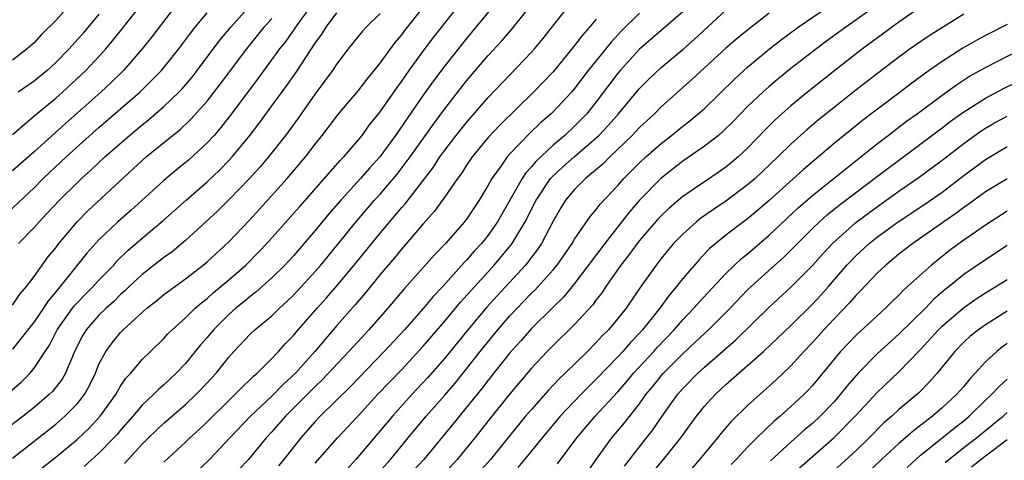
# Model space of a CAD drawing. Units: inches. Extents: x 2619000 to 2622000, y 1491000 to 1494000.
# Drawn here: x 2620450 to 2620541, y 1491059 to 1491100 of the extents above; entities that cross this region are included whole.
import ezdxf

# ---------------------------------------------------------------- set-up
doc = ezdxf.new("R2010")
doc.units = ezdxf.units.IN
doc.header["$MEASUREMENT"] = 0
doc.layers.add('LD26191491_2ft', color=232, linetype='Continuous')

msp = doc.modelspace()

# ---------------------------------------------------------------- linework, layer by layer
at = {"layer": 'LD26191491_2ft'}
for points, elevation in [([(2620451.757, 1491058.243), (2620453, 1491059.226), (2620455, 1491060.868), (2620456.099, 1491061.901), (2620457.115, 1491063), (2620458.551, 1491065), (2620458.703, 1491065.297), (2620459, 1491065.785), (2620459.486, 1491066.514), (2620459.943, 1491067), (2620461, 1491068.244), (2620461.759, 1491069), (2620463, 1491070.199), (2620463.384, 1491070.616), (2620463.769, 1491071), (2620465, 1491072.102), (2620465.911, 1491073), (2620466.486, 1491073.514), (2620467, 1491073.905), (2620467.572, 1491074.428), (2620468.276, 1491075), (2620469, 1491075.618), (2620470.571, 1491077), (2620471.787, 1491078.213), (2620472.538, 1491079), (2620475, 1491081.752), (2620475.574, 1491082.426), (2620479.321, 1491086.679), (2620479.638, 1491087), (2620481, 1491088.582), (2620481.334, 1491089), (2620482.034, 1491089.966), (2620483, 1491091.163), (2620484.571, 1491093.429), (2620485, 1491094.008), (2620485.683, 1491095), (2620487, 1491096.805), (2620487.949, 1491098.05), (2620491.462, 1491102.538)], 8592), ([(2620459.358, 1491058.642), (2620461, 1491060.415), (2620461.584, 1491061), (2620463, 1491062.362), (2620465, 1491064.096), (2620465.96, 1491065), (2620466.471, 1491065.529), (2620467.829, 1491067), (2620469, 1491068.481), (2620469.47, 1491069), (2620471, 1491070.604), (2620471.421, 1491071), (2620473, 1491072.299), (2620473.711, 1491073), (2620474.386, 1491073.614), (2620475, 1491074.215), (2620475.378, 1491074.622), (2620477, 1491076.404), (2620477.51, 1491077), (2620480.882, 1491081.118), (2620482.499, 1491083), (2620483, 1491083.551), (2620484.588, 1491085.413), (2620485.786, 1491087), (2620487.954, 1491090.046), (2620489, 1491091.452), (2620491, 1491094.035), (2620493, 1491096.386), (2620494.253, 1491097.747), (2620495.178, 1491098.822), (2620497.835, 1491102.166)], 8596), ([(2620482.56, 1491057.44), (2620483.953, 1491059), (2620485.591, 1491061), (2620487.272, 1491063), (2620489, 1491064.954), (2620489.943, 1491066.057), (2620491, 1491067.376), (2620492.261, 1491069), (2620493.881, 1491071), (2620495, 1491072.285), (2620497, 1491074.38), (2620497.32, 1491074.68), (2620497.617, 1491075), (2620499, 1491076.55), (2620499.375, 1491077), (2620500.773, 1491079), (2620501, 1491079.382), (2620502.481, 1491081.519), (2620503, 1491082.127), (2620503.368, 1491082.631), (2620505, 1491084.371), (2620505.563, 1491085), (2620507, 1491086.441), (2620507.595, 1491087), (2620509, 1491088.255), (2620509.963, 1491089), (2620511, 1491089.852), (2620511.656, 1491090.344), (2620512.437, 1491091), (2620513, 1491091.499), (2620515.786, 1491094.214), (2620516.637, 1491095), (2620517, 1491095.323), (2620519.037, 1491097), (2620520.142, 1491097.858), (2620521.684, 1491099), (2620527, 1491102.688)], 8610), ([(2620464.483, 1491101.517), (2620461.887, 1491098.113), (2620461.007, 1491097), (2620459.264, 1491095), (2620458.119, 1491093.881), (2620457.164, 1491093), (2620453.898, 1491090.102), (2620451, 1491087.488), (2620449, 1491085.713)], 8576), ([(2620477, 1491101.493), (2620475.621, 1491099.621), (2620474.275, 1491097.725), (2620473.705, 1491097), (2620471.722, 1491094.278), (2620469.265, 1491091), (2620468.275, 1491089.725), (2620467.643, 1491089), (2620467, 1491088.294), (2620465.283, 1491086.717), (2620464.181, 1491085.819), (2620463, 1491084.83), (2620459.944, 1491082.056), (2620458.736, 1491081), (2620457, 1491079.341), (2620455.892, 1491078.108), (2620453.403, 1491075), (2620453.21, 1491074.79), (2620453, 1491074.514), (2620452.309, 1491073.691), (2620451.864, 1491073), (2620451, 1491071.744), (2620449, 1491069.204)], 8584), ([(2620449, 1491089.081), (2620451.115, 1491090.885), (2620453, 1491092.454), (2620453.613, 1491093), (2620455.772, 1491095), (2620457, 1491096.295), (2620457.644, 1491097), (2620458.265, 1491097.735), (2620459.153, 1491098.847), (2620460.907, 1491101.093)], 8574), ([(2620530.107, 1491101.893), (2620526.073, 1491099), (2620524.294, 1491097.706), (2620523, 1491096.737), (2620521, 1491095.173), (2620519.798, 1491094.202), (2620519, 1491093.532), (2620518.398, 1491093), (2620517, 1491091.663), (2620515.689, 1491090.312), (2620514.683, 1491089.317), (2620514.299, 1491089), (2620513, 1491087.984), (2620511, 1491086.606), (2620508.982, 1491085), (2620507.01, 1491082.989), (2620506.074, 1491081.926), (2620503.78, 1491079), (2620501, 1491075.276), (2620499.966, 1491074.034), (2620499, 1491073.108), (2620497, 1491071.135), (2620496.007, 1491069.993), (2620495, 1491068.882), (2620493, 1491066.332), (2620492.428, 1491065.572), (2620489.744, 1491062.256), (2620487.046, 1491059), (2620486.063, 1491057.937)], 8612), ([(2620447.611, 1491081), (2620451, 1491084.157), (2620451.846, 1491085), (2620453.964, 1491087), (2620457, 1491089.728), (2620460.782, 1491093), (2620462.777, 1491095), (2620464.384, 1491097), (2620465.505, 1491098.496), (2620465.911, 1491099), (2620467, 1491100.328)], 8578), ([(2620483, 1491100.267), (2620481.708, 1491099), (2620481.364, 1491098.636), (2620480.054, 1491097), (2620479, 1491095.624), (2620478.588, 1491095), (2620477, 1491092.837), (2620475.411, 1491090.589), (2620474.25, 1491089), (2620472.691, 1491087), (2620471.914, 1491086.086), (2620470.93, 1491085), (2620469, 1491083.021), (2620467.983, 1491082.017), (2620465, 1491079.258), (2620463.769, 1491078.231), (2620463, 1491077.68), (2620461, 1491076.117), (2620459.791, 1491075), (2620459.395, 1491074.605), (2620459, 1491074.271), (2620458.364, 1491073.636), (2620457.658, 1491073), (2620457, 1491072.359), (2620455.81, 1491071), (2620455.5, 1491070.5), (2620454.75, 1491069), (2620454.539, 1491068.539), (2620453.91, 1491067), (2620453.58, 1491066.42), (2620452.702, 1491065.298), (2620452.408, 1491065), (2620451, 1491063.799), (2620449.997, 1491063), (2620448.3, 1491061.7)], 8588), ([(2620448.471, 1491065), (2620449.819, 1491066.181), (2620450.635, 1491067), (2620451, 1491067.437), (2620452.013, 1491069), (2620452.411, 1491069.589), (2620453.123, 1491071), (2620454.556, 1491073), (2620454.748, 1491073.252), (2620455, 1491073.527), (2620455.722, 1491074.278), (2620456.457, 1491075), (2620457, 1491075.602), (2620458.36, 1491077), (2620458.66, 1491077.34), (2620459.672, 1491078.328), (2620461, 1491079.471), (2620462.918, 1491081.083), (2620465.055, 1491083), (2620467, 1491084.699), (2620468.181, 1491085.818), (2620469, 1491086.663), (2620469.311, 1491087), (2620470.968, 1491089), (2620471.848, 1491090.152), (2620473, 1491091.721), (2620474.381, 1491093.62), (2620475.205, 1491094.795), (2620477, 1491097.519), (2620477.627, 1491098.373), (2620478.017, 1491099), (2620479, 1491100.329)], 8586), ([(2620454.213, 1491101), (2620453, 1491099.632), (2620451.678, 1491098.322), (2620451, 1491097.569), (2620450.371, 1491097), (2620449, 1491095.964)], 8570), ([(2620449, 1491059.117), (2620451, 1491060.71), (2620453, 1491062.275), (2620453.842, 1491063), (2620455, 1491064.183), (2620455.646, 1491065), (2620456.137, 1491065.863), (2620456.672, 1491067), (2620457, 1491067.812), (2620457.623, 1491069), (2620458.205, 1491069.795), (2620459, 1491070.745), (2620459.253, 1491071), (2620461.441, 1491073), (2620462.316, 1491073.684), (2620463, 1491074.256), (2620463.418, 1491074.582), (2620465, 1491075.714), (2620466.653, 1491077), (2620467, 1491077.291), (2620469, 1491079.15), (2620470.88, 1491081.12), (2620471.84, 1491082.16), (2620474.4, 1491085), (2620476.093, 1491087), (2620477, 1491088.191), (2620477.654, 1491089), (2620479.109, 1491090.891), (2620481, 1491093.135), (2620481.796, 1491094.204), (2620482.458, 1491095), (2620483, 1491095.682), (2620484.396, 1491097.604), (2620485, 1491098.287), (2620485.302, 1491098.698), (2620487, 1491100.837)], 8590), ([(2620457, 1491100.212), (2620455.529, 1491098.471), (2620454.235, 1491097), (2620453, 1491095.734), (2620452.207, 1491095), (2620451, 1491094.002), (2620449.523, 1491093)], 8572), ([(2620449.548, 1491079), (2620451, 1491080.476), (2620451.453, 1491081), (2620452.216, 1491081.784), (2620453.338, 1491083), (2620455, 1491084.644), (2620455.379, 1491085), (2620456.238, 1491085.762), (2620457.538, 1491087), (2620459.824, 1491089), (2620461, 1491089.987), (2620461.567, 1491090.433), (2620463, 1491091.682), (2620464.387, 1491093), (2620464.687, 1491093.313), (2620465.606, 1491094.394), (2620466.083, 1491095), (2620468.193, 1491097.807), (2620469.186, 1491099), (2620471, 1491101.009)], 8580), ([(2620493.498, 1491101), (2620491.875, 1491099), (2620491, 1491097.959), (2620489, 1491095.445), (2620487.953, 1491094.047), (2620487, 1491092.705), (2620484.43, 1491089), (2620482.968, 1491087), (2620482.033, 1491085.967), (2620481.187, 1491085), (2620479.362, 1491083), (2620478.27, 1491081.73), (2620477, 1491080.187), (2620475, 1491077.861), (2620474.589, 1491077.412), (2620474.203, 1491077), (2620473, 1491075.801), (2620471.521, 1491074.479), (2620471, 1491074.084), (2620470.411, 1491073.589), (2620469.67, 1491073), (2620469, 1491072.411), (2620467.589, 1491071), (2620467, 1491070.284), (2620466.402, 1491069.598), (2620465, 1491067.893), (2620464.154, 1491067), (2620463, 1491065.91), (2620462.512, 1491065.487), (2620462.052, 1491065), (2620461, 1491064.029), (2620460.125, 1491063), (2620459, 1491061.722), (2620458.674, 1491061.326), (2620458.377, 1491061), (2620457, 1491059.584), (2620455.643, 1491058.357)], 8594), ([(2620463, 1491058.751), (2620465, 1491060.604), (2620465.407, 1491061), (2620466.242, 1491061.758), (2620467, 1491062.484), (2620469, 1491064.465), (2620469.564, 1491065), (2620470.263, 1491065.737), (2620471, 1491066.417), (2620471.287, 1491066.713), (2620471.632, 1491067), (2620473, 1491068.348), (2620473.619, 1491069), (2620474.268, 1491069.732), (2620475, 1491070.482), (2620475.23, 1491070.771), (2620477.173, 1491073), (2620478.041, 1491073.959), (2620479, 1491075.064), (2620480.599, 1491077), (2620483, 1491079.948), (2620485, 1491082.31), (2620485.327, 1491082.673), (2620487.93, 1491086.069), (2620488.543, 1491087), (2620489, 1491087.627), (2620490.055, 1491089), (2620491, 1491090.192), (2620493, 1491092.489), (2620497, 1491096.689), (2620497.279, 1491097), (2620498.056, 1491097.944), (2620500.471, 1491101)], 8598), ([(2620507, 1491100.305), (2620505.335, 1491098.665), (2620504.366, 1491097.634), (2620502.258, 1491095), (2620501, 1491093.343), (2620500.705, 1491093), (2620499, 1491091.181), (2620498.815, 1491091), (2620497.844, 1491090.155), (2620496.828, 1491089.172), (2620495, 1491087.285), (2620494.745, 1491087), (2620494.19, 1491086.19), (2620493.338, 1491085), (2620493, 1491084.382), (2620492.17, 1491083), (2620491, 1491081.254), (2620490.807, 1491081), (2620489.051, 1491079), (2620488.045, 1491077.955), (2620485.217, 1491074.783), (2620483.715, 1491073), (2620481.957, 1491071), (2620480.532, 1491069.468), (2620480.115, 1491069), (2620477.635, 1491066.364), (2620477, 1491065.765), (2620474.248, 1491063), (2620473, 1491061.573), (2620472.472, 1491061), (2620470.824, 1491059), (2620469.923, 1491058.077)], 8602), ([(2620511, 1491100.43), (2620507, 1491096.964), (2620505.2, 1491095), (2620505, 1491094.761), (2620503, 1491092.093), (2620502.12, 1491091), (2620501.573, 1491090.427), (2620501, 1491089.857), (2620500.078, 1491089), (2620499, 1491088.09), (2620497.406, 1491086.593), (2620497, 1491086.082), (2620496.477, 1491085.523), (2620496.142, 1491085), (2620493.86, 1491081), (2620493, 1491079.776), (2620492.375, 1491079), (2620491.714, 1491078.286), (2620491, 1491077.437), (2620490.782, 1491077.218), (2620488.792, 1491075), (2620487.914, 1491074.087), (2620487, 1491072.973), (2620485.246, 1491071), (2620483.377, 1491069), (2620480.256, 1491065.745), (2620477.463, 1491063), (2620477, 1491062.512), (2620475.657, 1491061), (2620474.103, 1491059), (2620473.593, 1491058.407)], 8604), ([(2620477, 1491058.645), (2620479.063, 1491061), (2620481, 1491063.068), (2620482.779, 1491065), (2620485, 1491067.341), (2620487, 1491069.486), (2620489, 1491071.81), (2620490.452, 1491073.548), (2620493.569, 1491077), (2620495.133, 1491078.867), (2620495.227, 1491079), (2620495.529, 1491079.529), (2620496.42, 1491081), (2620497.43, 1491083), (2620498.778, 1491085), (2620498.876, 1491085.124), (2620499.914, 1491086.086), (2620500.942, 1491087), (2620503, 1491088.767), (2620503.245, 1491089), (2620504.098, 1491089.902), (2620505.045, 1491091), (2620507, 1491093.342), (2620507.827, 1491094.173), (2620509, 1491095.283), (2620511, 1491096.954), (2620512.09, 1491097.91), (2620515, 1491100.585)], 8606), ([(2620519, 1491100.299), (2620517.131, 1491098.869), (2620516.035, 1491097.965), (2620515, 1491097.069), (2620511.847, 1491094.153), (2620509, 1491091.626), (2620508.377, 1491091), (2620507, 1491089.715), (2620506.33, 1491089), (2620504.25, 1491087), (2620503.627, 1491086.373), (2620501.996, 1491085), (2620501, 1491083.992), (2620500.167, 1491083), (2620499.716, 1491082.284), (2620499, 1491081.067), (2620497.928, 1491079), (2620497.561, 1491078.44), (2620497, 1491077.717), (2620496.702, 1491077.298), (2620496.451, 1491077), (2620493.838, 1491074.162), (2620492.889, 1491073.111), (2620491.11, 1491071), (2620489, 1491068.39), (2620487.419, 1491066.581), (2620485.946, 1491065), (2620484.137, 1491063), (2620480.764, 1491059), (2620479.913, 1491058.087)], 8608), ([(2620533, 1491100.868), (2620531, 1491099.468), (2620529, 1491098.018), (2620527.636, 1491097), (2620525.054, 1491095), (2620522.553, 1491093), (2620521, 1491091.724), (2620520.173, 1491091), (2620519.554, 1491090.446), (2620518.554, 1491089.446), (2620517, 1491087.824), (2620516.126, 1491087), (2620515.517, 1491086.483), (2620515, 1491086.065), (2620514.375, 1491085.625), (2620513, 1491084.708), (2620511, 1491083.332), (2620509.741, 1491082.259), (2620509, 1491081.565), (2620508.724, 1491081.276), (2620507, 1491079.273), (2620506.783, 1491079), (2620506.043, 1491077.957), (2620505.276, 1491077), (2620503.896, 1491075), (2620503.539, 1491074.461), (2620503, 1491073.767), (2620502.681, 1491073.319), (2620501, 1491071.486), (2620499, 1491069.539), (2620498.468, 1491069), (2620497, 1491067.443), (2620495, 1491065.063), (2620493, 1491062.568), (2620491.77, 1491061), (2620490.143, 1491059), (2620488.289, 1491057)], 8614), ([(2620537, 1491100.225), (2620535.018, 1491098.982), (2620533.802, 1491098.198), (2620532.047, 1491097), (2620531, 1491096.247), (2620529, 1491094.735), (2620527, 1491093.172), (2620525, 1491091.581), (2620523.571, 1491090.428), (2620522.483, 1491089.517), (2620521, 1491088.178), (2620519.806, 1491087), (2620517.687, 1491085), (2620517, 1491084.405), (2620515, 1491082.914), (2620513.849, 1491082.151), (2620512.674, 1491081.325), (2620512.272, 1491081), (2620511, 1491079.866), (2620510.156, 1491079), (2620509, 1491077.592), (2620508.547, 1491077), (2620507.076, 1491074.924), (2620505.751, 1491073), (2620505, 1491072.056), (2620504.117, 1491071), (2620503.559, 1491070.442), (2620503, 1491069.818), (2620502.184, 1491069), (2620500.136, 1491067), (2620499.551, 1491066.448), (2620498.579, 1491065.422), (2620497, 1491063.632), (2620496.465, 1491063), (2620495, 1491061.216), (2620493.215, 1491059), (2620492.169, 1491057.831)], 8616), ([(2620449, 1491073.27), (2620449.687, 1491074.313), (2620450.29, 1491075), (2620451, 1491075.93), (2620452.273, 1491077.727), (2620453, 1491078.603), (2620453.302, 1491079), (2620454.978, 1491081), (2620455.98, 1491082.02), (2620461, 1491086.68), (2620461.369, 1491087), (2620463, 1491088.336), (2620464.476, 1491089.524), (2620465.507, 1491090.493), (2620467, 1491092.166), (2620468.241, 1491093.758), (2620470.665, 1491097), (2620472.281, 1491099), (2620473, 1491099.823)], 8582), ([(2620503, 1491099.744), (2620502.362, 1491099), (2620501.717, 1491098.283), (2620501, 1491097.317), (2620500.747, 1491097), (2620499, 1491094.887), (2620497.181, 1491093), (2620494.068, 1491089.932), (2620493, 1491088.799), (2620491.521, 1491087), (2620491, 1491086.235), (2620490.521, 1491085.479), (2620490.159, 1491085), (2620489, 1491083.305), (2620488.031, 1491081.968), (2620487, 1491080.82), (2620485, 1491078.51), (2620484.323, 1491077.677), (2620483, 1491076.117), (2620481.61, 1491074.391), (2620480.693, 1491073.307), (2620479, 1491071.395), (2620476.963, 1491069), (2620475.169, 1491067), (2620474.046, 1491065.954), (2620473, 1491064.872), (2620471.015, 1491063), (2620469.094, 1491061), (2620467.221, 1491059), (2620465.126, 1491057)], 8600), ([(2620541, 1491099.265), (2620539, 1491098.244), (2620538.191, 1491097.808), (2620536.921, 1491097.079), (2620535, 1491095.839), (2620533.806, 1491095), (2620532.178, 1491093.822), (2620531.103, 1491093), (2620529, 1491091.435), (2620527.627, 1491090.373), (2620525, 1491088.236), (2620522.165, 1491085.835), (2620519, 1491082.979), (2620517.94, 1491082.06), (2620517, 1491081.28), (2620516.616, 1491081), (2620515, 1491079.754), (2620514.052, 1491079), (2620513.487, 1491078.512), (2620512.508, 1491077.492), (2620511, 1491075.736), (2620510.429, 1491075), (2620509.771, 1491074.229), (2620508.884, 1491073), (2620507.289, 1491071), (2620507, 1491070.684), (2620506.165, 1491069.835), (2620505.453, 1491069), (2620505, 1491068.504), (2620503, 1491066.42), (2620502.273, 1491065.727), (2620501.557, 1491065), (2620499.667, 1491063), (2620497.996, 1491061), (2620496.374, 1491059), (2620495.744, 1491058.256)], 8618), ([(2620499.406, 1491058.594), (2620501.211, 1491061), (2620502.911, 1491063), (2620505, 1491065.257), (2620505.803, 1491066.197), (2620506.458, 1491067), (2620508.311, 1491069), (2620508.634, 1491069.366), (2620510.207, 1491071), (2620511, 1491071.927), (2620512.026, 1491073), (2620512.473, 1491073.527), (2620515, 1491076.203), (2620516.417, 1491077.583), (2620517, 1491078.041), (2620519, 1491079.769), (2620521.692, 1491082.308), (2620523, 1491083.434), (2620529, 1491088.233), (2620529.997, 1491089), (2620531.699, 1491090.301), (2620532.669, 1491091), (2620535, 1491092.733), (2620536.32, 1491093.68), (2620537.538, 1491094.462), (2620539, 1491095.284), (2620544.105, 1491097.896)], 8620), ([(2620502.187, 1491057.813), (2620502.989, 1491059), (2620504.433, 1491061), (2620505.617, 1491062.383), (2620507, 1491064.161), (2620507.598, 1491065), (2620508.232, 1491065.768), (2620509, 1491066.739), (2620509.227, 1491067), (2620511, 1491068.772), (2620512.156, 1491069.844), (2620513, 1491070.664), (2620513.371, 1491071), (2620515.377, 1491073), (2620517, 1491074.692), (2620517.316, 1491075), (2620519.514, 1491077), (2620520.306, 1491077.694), (2620521.316, 1491078.684), (2620521.609, 1491079), (2620523, 1491080.38), (2620523.641, 1491081), (2620524.36, 1491081.64), (2620525.469, 1491082.531), (2620529, 1491085.221), (2620535, 1491089.699), (2620535.733, 1491090.267), (2620537, 1491091.183), (2620539, 1491092.442), (2620540.68, 1491093.32), (2620545, 1491095.443)], 8622), ([(2620505.61, 1491058.39), (2620507, 1491060.182), (2620508.247, 1491061.753), (2620509.092, 1491063), (2620510.517, 1491065), (2620511, 1491065.556), (2620512.408, 1491067), (2620513, 1491067.541), (2620515.916, 1491070.084), (2620519, 1491073.102), (2620521, 1491074.934), (2620523, 1491076.94), (2620523.964, 1491078.036), (2620524.846, 1491079), (2620527, 1491080.923), (2620529, 1491082.42), (2620531, 1491083.836), (2620532.871, 1491085.129), (2620535, 1491086.707), (2620537, 1491088.255), (2620538.59, 1491089.41), (2620539, 1491089.676), (2620539.842, 1491090.158), (2620541, 1491090.787)], 8624), ([(2620508.214, 1491057.786), (2620509.226, 1491059), (2620510.807, 1491061), (2620512.259, 1491063), (2620513, 1491063.922), (2620513.985, 1491065), (2620515, 1491065.953), (2620518.458, 1491069), (2620519.777, 1491070.223), (2620521, 1491071.388), (2620523, 1491073.372), (2620523.783, 1491074.217), (2620524.48, 1491075), (2620526.191, 1491077), (2620527, 1491077.859), (2620528.243, 1491079), (2620529, 1491079.602), (2620530.941, 1491081), (2620533.384, 1491082.616), (2620535, 1491083.754), (2620537, 1491085.278), (2620539, 1491086.763), (2620541, 1491087.978)], 8626), ([(2620541, 1491084.99), (2620539, 1491083.761), (2620537.406, 1491082.594), (2620537, 1491082.321), (2620536.246, 1491081.754), (2620535.144, 1491081), (2620532.288, 1491079), (2620531, 1491077.989), (2620529.777, 1491077), (2620529, 1491076.264), (2620527.421, 1491074.579), (2620527, 1491074.168), (2620526.467, 1491073.533), (2620525, 1491072.021), (2620524.042, 1491071), (2620523, 1491069.829), (2620522.205, 1491069), (2620521, 1491067.678), (2620519.632, 1491066.368), (2620517, 1491063.994), (2620515.486, 1491062.514), (2620514.557, 1491061.444), (2620514.204, 1491061), (2620513, 1491059.564), (2620512.556, 1491059), (2620509, 1491054.839)], 8628), ([(2620541, 1491081.977), (2620539, 1491080.692), (2620537, 1491079.312), (2620535.669, 1491078.331), (2620534.006, 1491077), (2620531.804, 1491075), (2620531.374, 1491074.626), (2620531, 1491074.219), (2620530.371, 1491073.629), (2620529.749, 1491073), (2620527, 1491070.481), (2620525.604, 1491069), (2620523, 1491065.842), (2620522.593, 1491065.407), (2620522.198, 1491065), (2620521, 1491063.892), (2620520.002, 1491063), (2620519.45, 1491062.55), (2620517.846, 1491061), (2620517, 1491060.147), (2620515.943, 1491059), (2620515.478, 1491058.522)], 8630), ([(2620541, 1491078.809), (2620539, 1491077.486), (2620537, 1491076.123), (2620535.642, 1491075), (2620535.281, 1491074.719), (2620534.204, 1491073.797), (2620533.441, 1491073), (2620531, 1491070.599), (2620529, 1491068.797), (2620527.223, 1491067), (2620527, 1491066.758), (2620526.194, 1491065.805), (2620525.573, 1491065), (2620525, 1491064.343), (2620523.712, 1491063), (2620523, 1491062.344), (2620522.267, 1491061.733), (2620521, 1491060.617), (2620519.123, 1491058.877)], 8632), ([(2620521.785, 1491058.216), (2620525, 1491061.024), (2620526.936, 1491063), (2620529, 1491065.243), (2620531, 1491067.118), (2620533, 1491069.194), (2620534.657, 1491071), (2620535, 1491071.337), (2620536.964, 1491073.036), (2620538.145, 1491073.855), (2620539, 1491074.412), (2620539.961, 1491075), (2620541, 1491075.661)], 8634), ([(2620541, 1491072.732), (2620539, 1491071.456), (2620538.355, 1491071), (2620537.601, 1491070.4), (2620537, 1491069.848), (2620536.168, 1491069), (2620534.534, 1491067), (2620533.819, 1491066.181), (2620532.824, 1491065.176), (2620531, 1491063.612), (2620530.339, 1491063), (2620529.615, 1491062.385), (2620528.245, 1491061), (2620527, 1491059.816), (2620525, 1491057.987)], 8636), ([(2620541, 1491069.724), (2620540.569, 1491069.43), (2620540.042, 1491069), (2620539, 1491068.045), (2620538.051, 1491067), (2620537.54, 1491066.46), (2620537, 1491065.769), (2620536.335, 1491065), (2620535, 1491063.771), (2620534.109, 1491063), (2620532.338, 1491061.662), (2620531.602, 1491061), (2620531, 1491060.483), (2620529.397, 1491059), (2620527.281, 1491057)], 8638), ([(2620531.743, 1491058.257), (2620532.553, 1491059), (2620533, 1491059.388), (2620534.963, 1491060.964), (2620536.1, 1491061.9), (2620537, 1491062.584), (2620537.5, 1491063), (2620539, 1491064.48), (2620539.571, 1491065), (2620540.253, 1491065.746), (2620541, 1491066.435)], 8640), ([(2620535.271, 1491058.729), (2620537, 1491060.102), (2620538.158, 1491061), (2620539.717, 1491062.283), (2620540.634, 1491063), (2620541, 1491063.335)], 8642), ([(2620541, 1491060.805), (2620539, 1491059.318), (2620537.699, 1491058.301)], 8644)]:
    msp.add_lwpolyline(points, dxfattribs=dict(at, elevation=elevation))

doc.saveas('drawing.dxf')
